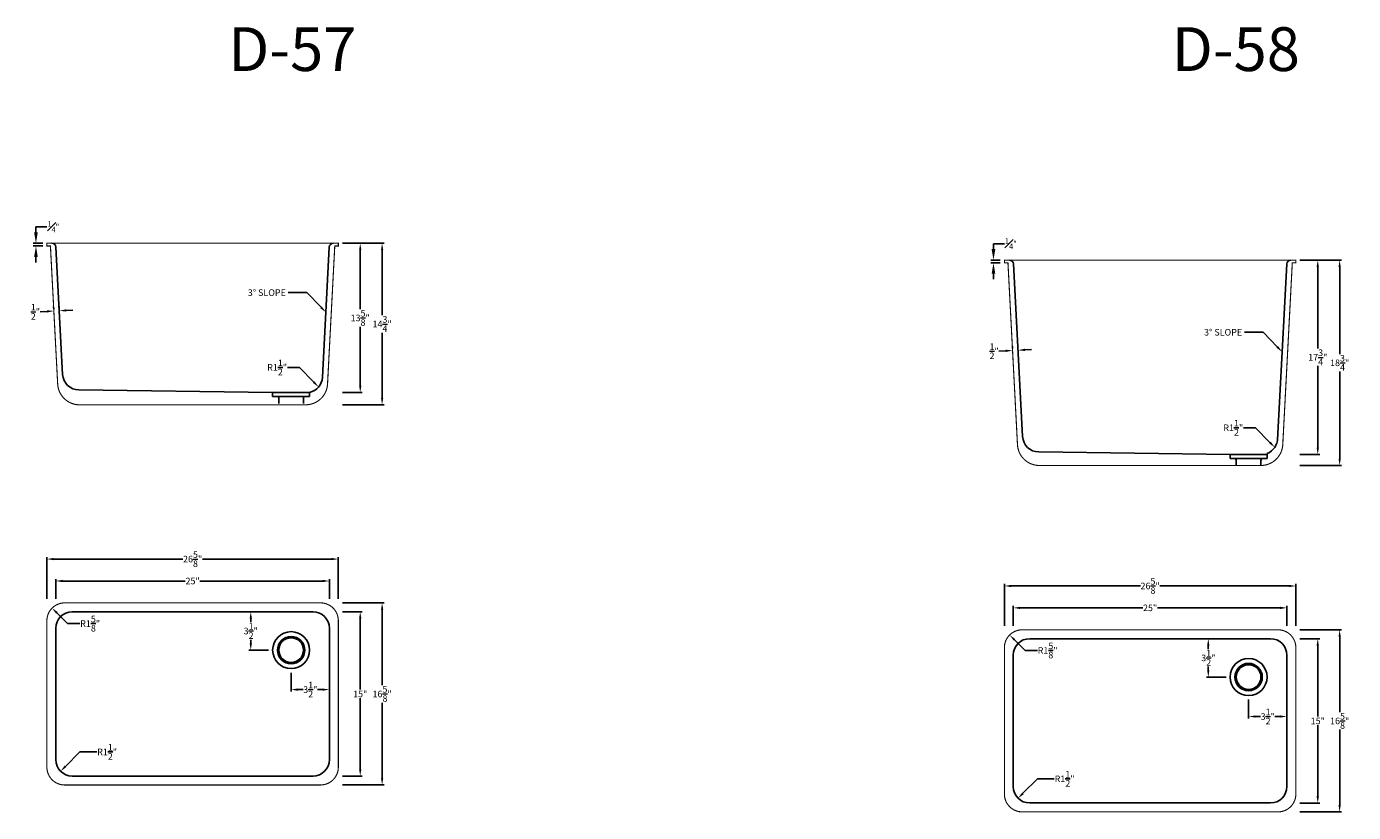
# Model space of a CAD drawing. Units: inches. Extents: x -600 to 1448, y -998 to -46.
# Drawn here: x -336 to -214, y -783 to -712 of the extents above; entities that cross this region are included whole.
import ezdxf

# ---------------------------------------------------------------- set-up
doc = ezdxf.new("R2010")
doc.units = ezdxf.units.IN
doc.header["$MEASUREMENT"] = 0
doc.layers.add('DIMS', color=30, linetype='Continuous', lineweight=9)
doc.styles.add('Arial', font='ARIALUNI.ttf')
doc.styles.get("Standard").update_dxf_attribs({"font": 'arial.ttf'})
doc.dimstyles.new('Copy of Standard', dxfattribs={"dimtxt": 0.6, "dimasz": 0.625, "dimexe": 0.18, "dimexo": 0.375, "dimgap": 0.09, "dimtad": 0, "dimtih": 1, "dimtoh": 1, "dimdec": 4, "dimzin": 1, "dimdsep": 46, "dimlunit": 5, "dimtxsty": 'Standard', "dimcen": 0.09, "dimadec": 0, "dimazin": 0, "dimtfac": 1, "dimtdec": 4, "dimtofl": 0, "dimtmove": 0, "dimatfit": 3, "dimfxl": 1, "dimtolj": 1, "dimtzin": 0, "dimarcsym": 0})

# ---------------------------------------------------------------- blocks, each defined once
blk = doc.blocks.new('*D368')
at = {"color": 0, "linetype": 'Continuous', "lineweight": -2, "transparency": 16777216}
for p, q in [((-330.79, -777.88), (-332.12, -779.21)), ((-329.25, -777.88), (-330.79, -777.88))]:
    blk.add_line(p, q, dxfattribs=at)
at = {"color": 0, "linetype": 'Continuous', "transparency": 16777216}
blk.add_solid([(-332.19, -779.13), (-332.05, -779.28), (-332.56, -779.65)], dxfattribs=at)
at = {"layer": 'Defpoints', "color": 0, "linetype": 'Continuous', "transparency": 16777216}
for p in [(-331.5, -778.59), (-332.56, -779.65)]:
    blk.add_point(p, dxfattribs=at)
at = {"color": 0, "linetype": 'Continuous', "transparency": 16777216, "insert": (-328.31, -777.88), "char_height": 0.6, "attachment_point": 5}
blk.add_mtext('\\A1;R1{\\H1x;\\S1/2;}"', dxfattribs=at)
blk = doc.blocks.new('*D369')
at = {"color": 0, "linetype": 'Continuous', "lineweight": -2, "transparency": 16777216}
for p, q in [((-331.92, -766.17), (-332.89, -765.19)), ((-330.81, -766.17), (-331.92, -766.17))]:
    blk.add_line(p, q, dxfattribs=at)
at = {"color": 0, "linetype": 'Continuous', "transparency": 16777216}
blk.add_solid([(-332.82, -765.12), (-332.97, -765.27), (-333.34, -764.75)], dxfattribs=at)
at = {"layer": 'Defpoints', "color": 0, "linetype": 'Continuous', "transparency": 16777216}
for p in [(-333.34, -764.75), (-332.19, -765.9)]:
    blk.add_point(p, dxfattribs=at)
at = {"color": 0, "linetype": 'Continuous', "transparency": 16777216, "insert": (-329.86, -766.17), "char_height": 0.6, "attachment_point": 5}
blk.add_mtext('\\A1;R1{\\H1x;\\S5/8;}"', dxfattribs=at)
blk = doc.blocks.new('*D370')
at = {"layer": 'Defpoints', "color": 0, "linetype": 'Continuous', "transparency": 16777216}
for p in [(-308, -762.28), (-333, -764.28), (-308, -764.28)]:
    blk.add_point(p, dxfattribs=at)
at = {"layer": 'DIMS', "color": 0, "linetype": 'Continuous', "lineweight": -2, "transparency": 16777216}
for p, q in [((-333, -763.9), (-333, -762.1)), ((-332.38, -762.28), (-321.17, -762.28)), ((-308.63, -762.28), (-319.83, -762.28)), ((-308, -763.9), (-308, -762.1))]:
    blk.add_line(p, q, dxfattribs=at)
at = {"layer": 'DIMS', "color": 0, "linetype": 'Continuous', "transparency": 16777216}
for points in [[(-332.38, -762.17), (-332.38, -762.38), (-333, -762.28)], [(-308.63, -762.17), (-308.63, -762.38), (-308, -762.28)]]:
    blk.add_solid(points, dxfattribs=at)
at = {"layer": 'DIMS', "color": 0, "linetype": 'Continuous', "transparency": 16777216, "insert": (-320.5, -762.28), "char_height": 0.6, "attachment_point": 5}
blk.add_mtext('\\A1;25"', dxfattribs=at)
blk = doc.blocks.new('*D371')
at = {"layer": 'Defpoints', "color": 0, "linetype": 'Continuous', "transparency": 16777216}
for p in [(-307.19, -760.28), (-333.81, -764.28), (-307.19, -764.28)]:
    blk.add_point(p, dxfattribs=at)
at = {"layer": 'DIMS', "color": 0, "linetype": 'Continuous', "lineweight": -2, "transparency": 16777216}
for p, q in [((-333.81, -763.9), (-333.81, -760.1)), ((-333.19, -760.28), (-321.39, -760.28)), ((-307.81, -760.28), (-319.61, -760.28)), ((-307.19, -763.9), (-307.19, -760.1))]:
    blk.add_line(p, q, dxfattribs=at)
at = {"layer": 'DIMS', "color": 0, "linetype": 'Continuous', "transparency": 16777216}
for points in [[(-333.19, -760.17), (-333.19, -760.38), (-333.81, -760.28)], [(-307.81, -760.17), (-307.81, -760.38), (-307.19, -760.28)]]:
    blk.add_solid(points, dxfattribs=at)
at = {"layer": 'DIMS', "color": 0, "linetype": 'Continuous', "transparency": 16777216, "insert": (-320.5, -760.28), "char_height": 0.6, "attachment_point": 5}
blk.add_mtext('\\A1;26{\\H1x;\\S5/8;}"', dxfattribs=at)
blk = doc.blocks.new('*D372')
at = {"layer": 'Defpoints', "color": 0, "linetype": 'Continuous', "transparency": 16777216}
for p in [(-307.19, -765.09), (-307.19, -780.09), (-305.19, -780.09)]:
    blk.add_point(p, dxfattribs=at)
at = {"layer": 'DIMS', "color": 0, "linetype": 'Continuous', "lineweight": -2, "transparency": 16777216}
for p, q in [((-306.81, -765.09), (-305.01, -765.09)), ((-305.19, -765.71), (-305.19, -772.19)), ((-305.19, -779.46), (-305.19, -772.98)), ((-306.81, -780.09), (-305.01, -780.09))]:
    blk.add_line(p, q, dxfattribs=at)
at = {"layer": 'DIMS', "color": 0, "linetype": 'Continuous', "transparency": 16777216}
for points in [[(-305.29, -765.71), (-305.08, -765.71), (-305.19, -765.09)], [(-305.29, -779.46), (-305.08, -779.46), (-305.19, -780.09)]]:
    blk.add_solid(points, dxfattribs=at)
at = {"layer": 'DIMS', "color": 0, "linetype": 'Continuous', "transparency": 16777216, "insert": (-305.19, -772.59), "char_height": 0.6, "attachment_point": 5}
blk.add_mtext('\\A1;15"', dxfattribs=at)
blk = doc.blocks.new('*D373')
at = {"layer": 'Defpoints', "color": 0, "linetype": 'Continuous', "transparency": 16777216}
for p in [(-307.19, -764.28), (-307.19, -780.9), (-303.19, -780.9)]:
    blk.add_point(p, dxfattribs=at)
at = {"layer": 'DIMS', "color": 0, "linetype": 'Continuous', "lineweight": -2, "transparency": 16777216}
for p, q in [((-306.81, -764.28), (-303.01, -764.28)), ((-303.19, -764.9), (-303.19, -771.79)), ((-303.19, -780.28), (-303.19, -773.39)), ((-306.81, -780.9), (-303.01, -780.9))]:
    blk.add_line(p, q, dxfattribs=at)
at = {"layer": 'DIMS', "color": 0, "linetype": 'Continuous', "transparency": 16777216}
for points in [[(-303.29, -764.9), (-303.08, -764.9), (-303.19, -764.28)], [(-303.29, -780.28), (-303.08, -780.28), (-303.19, -780.9)]]:
    blk.add_solid(points, dxfattribs=at)
at = {"layer": 'DIMS', "color": 0, "linetype": 'Continuous', "transparency": 16777216, "insert": (-303.19, -772.59), "char_height": 0.6, "attachment_point": 5}
blk.add_mtext('\\A1;16{\\H1x;\\S5/8;}"', dxfattribs=at)
blk = doc.blocks.new('*D374')
at = {"layer": 'Defpoints', "color": 0, "linetype": 'Continuous', "transparency": 16777216}
for p in [(-307.19, -731.44), (-307.19, -745.07), (-305.19, -745.07)]:
    blk.add_point(p, dxfattribs=at)
at = {"layer": 'DIMS', "color": 0, "linetype": 'Continuous', "lineweight": -2, "transparency": 16777216}
for p, q in [((-306.81, -731.44), (-305.01, -731.44)), ((-305.19, -732.07), (-305.19, -737.45)), ((-305.19, -744.44), (-305.19, -739.06)), ((-306.81, -745.07), (-305.01, -745.07))]:
    blk.add_line(p, q, dxfattribs=at)
at = {"layer": 'DIMS', "color": 0, "linetype": 'Continuous', "transparency": 16777216}
for points in [[(-305.29, -732.07), (-305.08, -732.07), (-305.19, -731.44)], [(-305.29, -744.44), (-305.08, -744.44), (-305.19, -745.07)]]:
    blk.add_solid(points, dxfattribs=at)
at = {"layer": 'DIMS', "color": 0, "linetype": 'Continuous', "transparency": 16777216, "insert": (-305.19, -738.26), "char_height": 0.6, "attachment_point": 5}
blk.add_mtext('\\A1;13{\\H1x;\\S5/8;}"', dxfattribs=at)
blk = doc.blocks.new('*D375')
at = {"layer": 'Defpoints', "color": 0, "linetype": 'Continuous', "transparency": 16777216}
for p in [(-307.19, -731.44), (-307.19, -746.19), (-303.19, -746.19)]:
    blk.add_point(p, dxfattribs=at)
at = {"layer": 'DIMS', "color": 0, "linetype": 'Continuous', "lineweight": -2, "transparency": 16777216}
for p, q in [((-306.81, -731.44), (-303.01, -731.44)), ((-303.19, -732.07), (-303.19, -738.02)), ((-303.19, -745.57), (-303.19, -739.61)), ((-306.81, -746.19), (-303.01, -746.19))]:
    blk.add_line(p, q, dxfattribs=at)
at = {"layer": 'DIMS', "color": 0, "linetype": 'Continuous', "transparency": 16777216}
for points in [[(-303.29, -732.07), (-303.08, -732.07), (-303.19, -731.44)], [(-303.29, -745.57), (-303.08, -745.57), (-303.19, -746.19)]]:
    blk.add_solid(points, dxfattribs=at)
at = {"layer": 'DIMS', "color": 0, "linetype": 'Continuous', "transparency": 16777216, "insert": (-303.19, -738.82), "char_height": 0.6, "attachment_point": 5}
blk.add_mtext('\\A1;14{\\H1x;\\S3/4;}"', dxfattribs=at)
blk = doc.blocks.new('*D376')
at = {"color": 0, "linetype": 'Continuous', "lineweight": -2, "transparency": 16777216}
for p, q in [((-311.76, -735.95), (-310.08, -735.95)), ((-310.08, -735.95), (-308.77, -737.29))]:
    blk.add_line(p, q, dxfattribs=at)
at = {"color": 0, "linetype": 'Continuous', "transparency": 16777216}
blk.add_solid([(-308.69, -737.22), (-308.84, -737.37), (-308.33, -737.74)], dxfattribs=at)
at = {"layer": 'Defpoints', "color": 0, "linetype": 'Continuous', "transparency": 16777216}
for p in [(-309.38, -736.67), (-308.33, -737.74)]:
    blk.add_point(p, dxfattribs=at)
at = {"color": 0, "linetype": 'Continuous', "transparency": 16777216, "insert": (-313.72, -735.95), "char_height": 0.6, "attachment_point": 5}
blk.add_mtext('\\A1;3° SLOPE', dxfattribs=at)
blk = doc.blocks.new('*D377')
at = {"layer": 'Defpoints', "color": 0, "linetype": 'Continuous', "transparency": 16777216}
for p in [(-333.18, -737.63), (-333.18, -737.63), (-332.68, -737.61)]:
    blk.add_point(p, dxfattribs=at)
at = {"layer": 'DIMS', "color": 0, "linetype": 'Continuous', "lineweight": -2, "transparency": 16777216}
for p, q in [((-333.8, -737.67), (-334.42, -737.7)), ((-333.2, -737.26), (-333.19, -737.45)), ((-332.7, -737.23), (-332.69, -737.43)), ((-332.05, -737.57), (-331.43, -737.54))]:
    blk.add_line(p, q, dxfattribs=at)
at = {"layer": 'DIMS', "color": 0, "linetype": 'Continuous', "transparency": 16777216}
for points in [[(-333.81, -737.56), (-333.8, -737.77), (-333.18, -737.63)], [(-332.06, -737.47), (-332.05, -737.68), (-332.68, -737.61)]]:
    blk.add_solid(points, dxfattribs=at)
at = {"layer": 'DIMS', "color": 0, "linetype": 'Continuous', "transparency": 16777216, "insert": (-334.86, -737.7), "char_height": 0.6, "attachment_point": 5}
blk.add_mtext('\\A1;{\\H1x;\\S1/2;}"', dxfattribs=at)
blk = doc.blocks.new('*D378')
at = {"color": 0, "linetype": 'Continuous', "lineweight": -2, "transparency": 16777216}
for p, q in [((-311.84, -742.78), (-310.74, -742.78)), ((-310.74, -742.78), (-309.43, -744.12))]:
    blk.add_line(p, q, dxfattribs=at)
at = {"color": 0, "linetype": 'Continuous', "transparency": 16777216}
blk.add_solid([(-309.36, -744.05), (-309.5, -744.2), (-308.99, -744.57)], dxfattribs=at)
at = {"layer": 'Defpoints', "color": 0, "linetype": 'Continuous', "transparency": 16777216}
for p in [(-310.04, -743.5), (-308.99, -744.57)]:
    blk.add_point(p, dxfattribs=at)
at = {"color": 0, "linetype": 'Continuous', "transparency": 16777216, "insert": (-312.78, -742.78), "char_height": 0.6, "attachment_point": 5}
blk.add_mtext('\\A1;R1{\\H1x;\\S1/2;}"', dxfattribs=at)
blk = doc.blocks.new('*D379')
at = {"layer": 'Defpoints', "color": 0, "linetype": 'Continuous', "transparency": 16777216}
for p in [(-311.5, -770.28), (-308, -772.19), (-308, -772.63)]:
    blk.add_point(p, dxfattribs=at)
at = {"layer": 'DIMS', "color": 0, "linetype": 'Continuous', "lineweight": -2, "transparency": 16777216}
for p, q in [((-311.5, -770.65), (-311.5, -772.37)), ((-308, -772.26), (-308, -772.01)), ((-310.88, -772.19), (-310.4, -772.19)), ((-308.63, -772.19), (-309.1, -772.19))]:
    blk.add_line(p, q, dxfattribs=at)
at = {"layer": 'DIMS', "color": 0, "linetype": 'Continuous', "transparency": 16777216}
for points in [[(-310.88, -772.09), (-310.88, -772.3), (-311.5, -772.19)], [(-308.63, -772.09), (-308.63, -772.3), (-308, -772.19)]]:
    blk.add_solid(points, dxfattribs=at)
at = {"layer": 'DIMS', "color": 0, "linetype": 'Continuous', "transparency": 16777216, "insert": (-309.75, -772.19), "char_height": 0.6, "attachment_point": 5}
blk.add_mtext('\\A1;3{\\H1x;\\S1/2;}"', dxfattribs=at)
blk = doc.blocks.new('*D380')
at = {"layer": 'Defpoints', "color": 0, "linetype": 'Continuous', "transparency": 16777216}
for p in [(-315.55, -765.09), (-315.19, -768.59), (-313.19, -768.59)]:
    blk.add_point(p, dxfattribs=at)
at = {"layer": 'DIMS', "color": 0, "linetype": 'Continuous', "lineweight": -2, "transparency": 16777216}
for p, q in [((-315.19, -765.71), (-315.19, -766.04)), ((-315.17, -765.09), (-315.01, -765.09)), ((-315.19, -767.96), (-315.19, -767.64)), ((-313.56, -768.59), (-315.37, -768.59))]:
    blk.add_line(p, q, dxfattribs=at)
at = {"layer": 'DIMS', "color": 0, "linetype": 'Continuous', "transparency": 16777216}
for points in [[(-315.29, -765.71), (-315.08, -765.71), (-315.19, -765.09)], [(-315.29, -767.96), (-315.08, -767.96), (-315.19, -768.59)]]:
    blk.add_solid(points, dxfattribs=at)
at = {"layer": 'DIMS', "color": 0, "linetype": 'Continuous', "transparency": 16777216, "insert": (-315.19, -766.84), "char_height": 0.6, "attachment_point": 5}
blk.add_mtext('\\A1;3{\\H1x;\\S1/2;}"', dxfattribs=at)
blk = doc.blocks.new('*D381')
at = {"color": 0, "linetype": 'Continuous', "lineweight": -2, "transparency": 16777216}
for p, q in [((-243.32, -780.34), (-244.64, -781.66)), ((-241.78, -780.34), (-243.32, -780.34))]:
    blk.add_line(p, q, dxfattribs=at)
at = {"color": 0, "linetype": 'Continuous', "transparency": 16777216}
blk.add_solid([(-244.72, -781.59), (-244.57, -781.74), (-245.09, -782.11)], dxfattribs=at)
at = {"layer": 'Defpoints', "color": 0, "linetype": 'Continuous', "transparency": 16777216}
for p in [(-244.03, -781.05), (-245.09, -782.11)]:
    blk.add_point(p, dxfattribs=at)
at = {"color": 0, "linetype": 'Continuous', "transparency": 16777216, "insert": (-240.84, -780.34), "char_height": 0.6, "attachment_point": 5}
blk.add_mtext('\\A1;R1{\\H1x;\\S1/2;}"', dxfattribs=at)
blk = doc.blocks.new('*D382')
at = {"color": 0, "linetype": 'Continuous', "lineweight": -2, "transparency": 16777216}
for p, q in [((-244.45, -768.62), (-245.42, -767.65)), ((-243.33, -768.62), (-244.45, -768.62))]:
    blk.add_line(p, q, dxfattribs=at)
at = {"color": 0, "linetype": 'Continuous', "transparency": 16777216}
blk.add_solid([(-245.35, -767.58), (-245.49, -767.72), (-245.86, -767.21)], dxfattribs=at)
at = {"layer": 'Defpoints', "color": 0, "linetype": 'Continuous', "transparency": 16777216}
for p in [(-245.86, -767.21), (-244.71, -768.36)]:
    blk.add_point(p, dxfattribs=at)
at = {"color": 0, "linetype": 'Continuous', "transparency": 16777216, "insert": (-242.39, -768.62), "char_height": 0.6, "attachment_point": 5}
blk.add_mtext('\\A1;R1{\\H1x;\\S5/8;}"', dxfattribs=at)
blk = doc.blocks.new('*D383')
at = {"layer": 'Defpoints', "color": 0, "linetype": 'Continuous', "transparency": 16777216}
for p in [(-220.53, -764.73), (-245.53, -766.73), (-220.53, -766.73)]:
    blk.add_point(p, dxfattribs=at)
at = {"layer": 'DIMS', "color": 0, "linetype": 'Continuous', "lineweight": -2, "transparency": 16777216}
for p, q in [((-245.53, -766.36), (-245.53, -764.55)), ((-244.9, -764.73), (-233.7, -764.73)), ((-221.15, -764.73), (-232.35, -764.73)), ((-220.53, -766.36), (-220.53, -764.55))]:
    blk.add_line(p, q, dxfattribs=at)
at = {"layer": 'DIMS', "color": 0, "linetype": 'Continuous', "transparency": 16777216}
for points in [[(-244.9, -764.63), (-244.9, -764.84), (-245.53, -764.73)], [(-221.15, -764.63), (-221.15, -764.84), (-220.53, -764.73)]]:
    blk.add_solid(points, dxfattribs=at)
at = {"layer": 'DIMS', "color": 0, "linetype": 'Continuous', "transparency": 16777216, "insert": (-233.03, -764.73), "char_height": 0.6, "attachment_point": 5}
blk.add_mtext('\\A1;25"', dxfattribs=at)
blk = doc.blocks.new('*D384')
at = {"layer": 'Defpoints', "color": 0, "linetype": 'Continuous', "transparency": 16777216}
for p in [(-219.71, -762.73), (-246.34, -766.73), (-219.71, -766.73)]:
    blk.add_point(p, dxfattribs=at)
at = {"layer": 'DIMS', "color": 0, "linetype": 'Continuous', "lineweight": -2, "transparency": 16777216}
for p, q in [((-246.34, -766.36), (-246.34, -762.55)), ((-245.71, -762.73), (-233.92, -762.73)), ((-220.34, -762.73), (-232.13, -762.73)), ((-219.71, -766.36), (-219.71, -762.55))]:
    blk.add_line(p, q, dxfattribs=at)
at = {"layer": 'DIMS', "color": 0, "linetype": 'Continuous', "transparency": 16777216}
for points in [[(-245.71, -762.63), (-245.71, -762.84), (-246.34, -762.73)], [(-220.34, -762.63), (-220.34, -762.84), (-219.71, -762.73)]]:
    blk.add_solid(points, dxfattribs=at)
at = {"layer": 'DIMS', "color": 0, "linetype": 'Continuous', "transparency": 16777216, "insert": (-233.03, -762.73), "char_height": 0.6, "attachment_point": 5}
blk.add_mtext('\\A1;26{\\H1x;\\S5/8;}"', dxfattribs=at)
blk = doc.blocks.new('*D385')
at = {"layer": 'Defpoints', "color": 0, "linetype": 'Continuous', "transparency": 16777216}
for p in [(-219.71, -767.55), (-219.71, -782.55), (-217.71, -782.55)]:
    blk.add_point(p, dxfattribs=at)
at = {"layer": 'DIMS', "color": 0, "linetype": 'Continuous', "lineweight": -2, "transparency": 16777216}
for p, q in [((-219.34, -767.55), (-217.53, -767.55)), ((-217.71, -768.17), (-217.71, -774.65)), ((-217.71, -781.92), (-217.71, -775.44)), ((-219.34, -782.55), (-217.53, -782.55))]:
    blk.add_line(p, q, dxfattribs=at)
at = {"layer": 'DIMS', "color": 0, "linetype": 'Continuous', "transparency": 16777216}
for points in [[(-217.82, -768.17), (-217.61, -768.17), (-217.71, -767.55)], [(-217.82, -781.92), (-217.61, -781.92), (-217.71, -782.55)]]:
    blk.add_solid(points, dxfattribs=at)
at = {"layer": 'DIMS', "color": 0, "linetype": 'Continuous', "transparency": 16777216, "insert": (-217.71, -775.05), "char_height": 0.6, "attachment_point": 5}
blk.add_mtext('\\A1;15"', dxfattribs=at)
blk = doc.blocks.new('*D386')
at = {"layer": 'Defpoints', "color": 0, "linetype": 'Continuous', "transparency": 16777216}
for p in [(-219.71, -766.73), (-219.71, -783.36), (-215.71, -783.36)]:
    blk.add_point(p, dxfattribs=at)
at = {"layer": 'DIMS', "color": 0, "linetype": 'Continuous', "lineweight": -2, "transparency": 16777216}
for p, q in [((-219.34, -766.73), (-215.53, -766.73)), ((-215.71, -767.36), (-215.71, -774.24)), ((-215.71, -782.73), (-215.71, -775.85)), ((-219.34, -783.36), (-215.53, -783.36))]:
    blk.add_line(p, q, dxfattribs=at)
at = {"layer": 'DIMS', "color": 0, "linetype": 'Continuous', "transparency": 16777216}
for points in [[(-215.82, -767.36), (-215.61, -767.36), (-215.71, -766.73)], [(-215.82, -782.73), (-215.61, -782.73), (-215.71, -783.36)]]:
    blk.add_solid(points, dxfattribs=at)
at = {"layer": 'DIMS', "color": 0, "linetype": 'Continuous', "transparency": 16777216, "insert": (-215.71, -775.05), "char_height": 0.6, "attachment_point": 5}
blk.add_mtext('\\A1;16{\\H1x;\\S5/8;}"', dxfattribs=at)
blk = doc.blocks.new('*D387')
at = {"layer": 'Defpoints', "color": 0, "linetype": 'Continuous', "transparency": 16777216}
for p in [(-219.71, -732.98), (-219.71, -750.73), (-217.71, -750.73)]:
    blk.add_point(p, dxfattribs=at)
at = {"layer": 'DIMS', "color": 0, "linetype": 'Continuous', "lineweight": -2, "transparency": 16777216}
for p, q in [((-219.34, -732.98), (-217.53, -732.98)), ((-217.71, -733.61), (-217.71, -741.06)), ((-217.71, -750.11), (-217.71, -742.65)), ((-219.34, -750.73), (-217.53, -750.73))]:
    blk.add_line(p, q, dxfattribs=at)
at = {"layer": 'DIMS', "color": 0, "linetype": 'Continuous', "transparency": 16777216}
for points in [[(-217.82, -733.61), (-217.61, -733.61), (-217.71, -732.98)], [(-217.82, -750.11), (-217.61, -750.11), (-217.71, -750.73)]]:
    blk.add_solid(points, dxfattribs=at)
at = {"layer": 'DIMS', "color": 0, "linetype": 'Continuous', "transparency": 16777216, "insert": (-217.71, -741.86), "char_height": 0.6, "attachment_point": 5}
blk.add_mtext('\\A1;17{\\H1x;\\S3/4;}"', dxfattribs=at)
blk = doc.blocks.new('*D388')
at = {"layer": 'Defpoints', "color": 0, "linetype": 'Continuous', "transparency": 16777216}
for p in [(-219.71, -732.98), (-219.71, -751.73), (-215.71, -751.73)]:
    blk.add_point(p, dxfattribs=at)
at = {"layer": 'DIMS', "color": 0, "linetype": 'Continuous', "lineweight": -2, "transparency": 16777216}
for p, q in [((-219.34, -732.98), (-215.53, -732.98)), ((-215.71, -733.61), (-215.71, -741.56)), ((-215.71, -751.11), (-215.71, -743.16)), ((-219.34, -751.73), (-215.53, -751.73))]:
    blk.add_line(p, q, dxfattribs=at)
at = {"layer": 'DIMS', "color": 0, "linetype": 'Continuous', "transparency": 16777216}
for points in [[(-215.82, -733.61), (-215.61, -733.61), (-215.71, -732.98)], [(-215.82, -751.11), (-215.61, -751.11), (-215.71, -751.73)]]:
    blk.add_solid(points, dxfattribs=at)
at = {"layer": 'DIMS', "color": 0, "linetype": 'Continuous', "transparency": 16777216, "insert": (-215.71, -742.36), "char_height": 0.6, "attachment_point": 5}
blk.add_mtext('\\A1;18{\\H1x;\\S3/4;}"', dxfattribs=at)
blk = doc.blocks.new('*D389')
at = {"color": 0, "linetype": 'Continuous', "lineweight": -2, "transparency": 16777216}
for p, q in [((-224.39, -739.57), (-222.71, -739.57)), ((-222.71, -739.57), (-221.4, -740.92))]:
    blk.add_line(p, q, dxfattribs=at)
at = {"color": 0, "linetype": 'Continuous', "transparency": 16777216}
blk.add_solid([(-221.33, -740.84), (-221.48, -740.99), (-220.97, -741.36)], dxfattribs=at)
at = {"layer": 'Defpoints', "color": 0, "linetype": 'Continuous', "transparency": 16777216}
for p in [(-222.01, -740.29), (-220.97, -741.36)]:
    blk.add_point(p, dxfattribs=at)
at = {"color": 0, "linetype": 'Continuous', "transparency": 16777216, "insert": (-226.36, -739.57), "char_height": 0.6, "attachment_point": 5}
blk.add_mtext('\\A1;3° SLOPE', dxfattribs=at)
blk = doc.blocks.new('*D390')
at = {"layer": 'Defpoints', "color": 0, "linetype": 'Continuous', "transparency": 16777216}
for p in [(-245.59, -741.24), (-245.59, -741.24), (-245.1, -741.21)]:
    blk.add_point(p, dxfattribs=at)
at = {"layer": 'DIMS', "color": 0, "linetype": 'Continuous', "lineweight": -2, "transparency": 16777216}
for p, q in [((-246.22, -741.27), (-246.84, -741.3)), ((-245.61, -740.86), (-245.6, -741.06)), ((-245.11, -740.83), (-245.1, -741.03)), ((-244.47, -741.18), (-243.85, -741.14))]:
    blk.add_line(p, q, dxfattribs=at)
at = {"layer": 'DIMS', "color": 0, "linetype": 'Continuous', "transparency": 16777216}
for points in [[(-246.22, -741.16), (-246.21, -741.37), (-245.59, -741.24)], [(-244.48, -741.07), (-244.47, -741.28), (-245.1, -741.21)]]:
    blk.add_solid(points, dxfattribs=at)
at = {"layer": 'DIMS', "color": 0, "linetype": 'Continuous', "transparency": 16777216, "insert": (-247.28, -741.3), "char_height": 0.6, "attachment_point": 5}
blk.add_mtext('\\A1;{\\H1x;\\S1/2;}"', dxfattribs=at)
blk = doc.blocks.new('*D391')
at = {"color": 0, "linetype": 'Continuous', "lineweight": -2, "transparency": 16777216}
for p, q in [((-224.49, -748.29), (-223.39, -748.29)), ((-223.39, -748.29), (-222.08, -749.63))]:
    blk.add_line(p, q, dxfattribs=at)
at = {"color": 0, "linetype": 'Continuous', "transparency": 16777216}
blk.add_solid([(-222, -749.56), (-222.15, -749.71), (-221.64, -750.08)], dxfattribs=at)
at = {"layer": 'Defpoints', "color": 0, "linetype": 'Continuous', "transparency": 16777216}
for p in [(-222.69, -749.01), (-221.64, -750.08)]:
    blk.add_point(p, dxfattribs=at)
at = {"color": 0, "linetype": 'Continuous', "transparency": 16777216, "insert": (-225.43, -748.29), "char_height": 0.6, "attachment_point": 5}
blk.add_mtext('\\A1;R1{\\H1x;\\S1/2;}"', dxfattribs=at)
blk = doc.blocks.new('*D392')
at = {"layer": 'Defpoints', "color": 0, "linetype": 'Continuous', "transparency": 16777216}
for p in [(-224.03, -772.73), (-220.53, -774.65), (-220.53, -775.09)]:
    blk.add_point(p, dxfattribs=at)
at = {"layer": 'DIMS', "color": 0, "linetype": 'Continuous', "lineweight": -2, "transparency": 16777216}
for p, q in [((-224.03, -773.11), (-224.03, -774.83)), ((-220.53, -774.72), (-220.53, -774.47)), ((-223.4, -774.65), (-222.93, -774.65)), ((-221.15, -774.65), (-221.62, -774.65))]:
    blk.add_line(p, q, dxfattribs=at)
at = {"layer": 'DIMS', "color": 0, "linetype": 'Continuous', "transparency": 16777216}
for points in [[(-223.4, -774.55), (-223.4, -774.75), (-224.03, -774.65)], [(-221.15, -774.55), (-221.15, -774.75), (-220.53, -774.65)]]:
    blk.add_solid(points, dxfattribs=at)
at = {"layer": 'DIMS', "color": 0, "linetype": 'Continuous', "transparency": 16777216, "insert": (-222.28, -774.65), "char_height": 0.6, "attachment_point": 5}
blk.add_mtext('\\A1;3{\\H1x;\\S1/2;}"', dxfattribs=at)
blk = doc.blocks.new('*D393')
at = {"layer": 'Defpoints', "color": 0, "linetype": 'Continuous', "transparency": 16777216}
for p in [(-228.07, -767.55), (-227.71, -771.05), (-225.71, -771.05)]:
    blk.add_point(p, dxfattribs=at)
at = {"layer": 'DIMS', "color": 0, "linetype": 'Continuous', "lineweight": -2, "transparency": 16777216}
for p, q in [((-227.71, -768.17), (-227.71, -768.5)), ((-227.7, -767.55), (-227.53, -767.55)), ((-227.71, -770.42), (-227.71, -770.09)), ((-226.09, -771.05), (-227.89, -771.05))]:
    blk.add_line(p, q, dxfattribs=at)
at = {"layer": 'DIMS', "color": 0, "linetype": 'Continuous', "transparency": 16777216}
for points in [[(-227.82, -768.17), (-227.61, -768.17), (-227.71, -767.55)], [(-227.82, -770.42), (-227.61, -770.42), (-227.71, -771.05)]]:
    blk.add_solid(points, dxfattribs=at)
at = {"layer": 'DIMS', "color": 0, "linetype": 'Continuous', "transparency": 16777216, "insert": (-227.71, -769.3), "char_height": 0.6, "attachment_point": 5}
blk.add_mtext('\\A1;3{\\H1x;\\S1/2;}"', dxfattribs=at)

msp = doc.modelspace()

# ---------------------------------------------------------------- linework, layer by layer
at = {"linetype": 'Continuous'}
for p, q in [((-334.81262, -730.44308), (-334.81262, -729.94308)), ((-333.81262, -729.94308), (-334.81262, -729.94308)), ((-334.18762, -731.44308), (-335.06262, -731.44308)), ((-334.18762, -731.69308), (-335.06262, -731.69308)), ((-332.3727, -743.41509), (-332.9815, -731.79845)), ((-308.01875, -731.79845), (-308.64157, -743.68264)), ((-247.33866, -731.98266), (-247.33866, -731.48266)), ((-246.33866, -731.48266), (-247.33866, -731.48266)), ((-334.81262, -732.69308), (-334.81262, -733.19308)), ((-246.71366, -732.98266), (-247.58866, -732.98266)), ((-246.71366, -733.23266), (-247.58866, -733.23266)), ((-244.68254, -749.07988), (-245.50753, -733.33804)), ((-220.54478, -733.33804), (-221.386, -749.38946)), ((-247.33866, -734.23266), (-247.33866, -734.73266)), ((-313.18762, -745.06808), (-330.89437, -744.83646)), ((-313.18762, -745.44308), (-313.18762, -745.06808)), ((-313.18762, -745.06808), (-309.81262, -745.06808)), ((-312.75012, -745.44308), (-313.18762, -745.44308)), ((-312.75012, -745.44308), (-310.25012, -745.44308)), ((-309.81262, -745.44308), (-310.25012, -745.44308)), ((-309.81262, -745.06808), (-309.81037, -745.06757)), ((-309.81262, -745.06808), (-309.81262, -745.44308)), ((-312.62512, -745.56808), (-312.62512, -746.06808)), ((-310.37512, -745.56808), (-310.37512, -746.06808)), ((-225.71366, -750.73266), (-243.20444, -750.50125)), ((-225.71366, -751.10766), (-225.71366, -750.73266)), ((-225.71366, -750.73266), (-222.33866, -750.73266)), ((-225.27616, -751.10766), (-225.71366, -751.10766)), ((-225.27616, -751.10766), (-222.77616, -751.10766)), ((-225.15116, -751.23266), (-225.15116, -751.73266)), ((-222.90116, -751.23266), (-222.90116, -751.73266)), ((-222.33866, -751.10766), (-222.77616, -751.10766)), ((-222.33866, -750.73266), (-222.3364, -750.73216)), ((-222.33866, -750.73266), (-222.33866, -751.10766)), ((-222.3364, -750.73216), (-222.3364, -750.63156)), ((-331.50012, -765.08796), (-309.50012, -765.08796)), ((-333.00012, -778.58796), (-333.00012, -766.58796)), ((-308.00012, -766.58796), (-308.00012, -778.58796)), ((-244.02616, -767.54516), (-222.02616, -767.54516)), ((-245.52616, -781.04516), (-245.52616, -769.04516)), ((-220.52616, -769.04516), (-220.52616, -781.04516)), ((-309.50012, -780.08796), (-331.50012, -780.08796)), ((-222.02616, -782.54516), (-244.02616, -782.54516))]:
    msp.add_line(p, q, dxfattribs=at)
at = {"linetype": 'Continuous', "const_width": 0.1}
for points in [[(-308.17312, -744.29775), (-307.51254, -731.69308), (-307.18762, -731.69308), (-307.18762, -731.44308), (-333.81262, -731.44308), (-333.81262, -731.69308), (-333.48771, -731.69308), (-332.82712, -744.29775, 0.398959546), (-330.82987, -746.19308), (-310.17038, -746.19308, 0.398959546)], [(-220.90879, -749.83734), (-220.03857, -733.23266), (-219.71366, -733.23266), (-219.71366, -732.98266), (-246.33866, -732.98266), (-246.33866, -733.23266), (-246.01374, -733.23266), (-245.14353, -749.83734, 0.398959546), (-243.14627, -751.73266), (-222.90605, -751.73266, 0.398959546)], [(-307.18762, -779.27506, -0.414213562), (-308.81302, -780.90046), (-332.18722, -780.90046, -0.414213562), (-333.81262, -779.27506), (-333.81262, -765.90086, -0.414213562), (-332.18722, -764.27546), (-308.81302, -764.27546, -0.414213562), (-307.18762, -765.90086)], [(-219.71366, -781.73226, -0.414213562), (-221.33906, -783.35766), (-244.71326, -783.35766, -0.414213562), (-246.33866, -781.73226), (-246.33866, -768.35806, -0.414213562), (-244.71326, -766.73266), (-221.33906, -766.73266, -0.414213562), (-219.71366, -768.35806)]]:
    msp.add_lwpolyline(points, format="xyb", close=True, dxfattribs=at)
at = {"linetype": 'Continuous'}
for centre, radius in [((-311.50012, -768.58796), 1.6875), ((-311.50012, -768.58796), 1.25), ((-311.50012, -768.58796), 1.125), ((-224.02616, -771.04516), 1.6875), ((-224.02616, -771.04516), 1.25), ((-224.02616, -771.04516), 1.125)]:
    msp.add_circle(centre, radius, dxfattribs=at)
for centre, radius, start, end in [((-333.35599, -731.81808), 0.375, 3, 90), ((-307.64426, -731.81808), 0.375, 90, 177), ((-245.88202, -733.35766), 0.375, 3, 90), ((-220.1703, -733.35766), 0.375, 90, 177), ((-330.87475, -743.33659), 1.5, 183, 269.2505511), ((-310.13952, -743.60413), 1.5, 282.6755832, 357), ((-312.75012, -745.56808), 0.125, 0, 90), ((-310.25012, -745.56808), 0.125, 90, 180), ((-243.18459, -749.00138), 1.5, 183, 269.2419776), ((-222.87778, -749.23266), 1.5, 291.1567033, 0), ((-225.27616, -751.23266), 0.125, 0, 90), ((-222.77616, -751.23266), 0.125, 90, 180), ((-331.50012, -766.58796), 1.5, 90, 180), ((-309.50012, -766.58796), 1.5, 0, 90), ((-244.02616, -769.04516), 1.5, 90, 180), ((-222.02616, -769.04516), 1.5, 0, 90), ((-331.50012, -778.58796), 1.5, 180, 270), ((-309.50012, -778.58796), 1.5, 270, 0), ((-244.02616, -781.04516), 1.5, 180, 270), ((-222.02616, -781.04516), 1.5, 270, 0)]:
    msp.add_arc(centre, radius, start, end, dxfattribs=at)
for points in [[(-334.97929, -730.44308), (-334.64596, -730.44308), (-334.81262, -731.44308)], [(-334.97929, -732.69308), (-334.64596, -732.69308), (-334.81262, -731.69308)], [(-247.50532, -731.98266), (-247.17199, -731.98266), (-247.33866, -732.98266)], [(-247.50532, -734.23266), (-247.17199, -734.23266), (-247.33866, -733.23266)]]:
    msp.add_solid(points, dxfattribs=at)

# ---------------------------------------------------------------- texts
at = {"linetype": 'Continuous', "char_height": 0.5, "attachment_point": 5, "style": 'Arial'}
for insert in [(-333.22638, -729.94308), (-245.75241, -731.48266)]:
    msp.add_mtext('\\A1;\\S1#4;"', dxfattribs=dict(at, insert=insert))
at = {"layer": 'Defpoints', "color": 3}
for s, p in [('D-57', (-317.24561, -715.72112)), ('D-58', (-231.04717, -715.72112))]:
    msp.add_text(s, height=4, dxfattribs=at).set_placement(p)

# ---------------------------------------------------------------- dimensions: what is measured, and where the dimension line sits
at = {"linetype": 'Continuous'}
for center, mpoint, picture, middle in [((-309.37788, -736.6671), (-308.33016, -737.74055), '*D376', (-313.72057, -735.95147)), ((-222.01311, -740.2903), (-220.96539, -741.36375), '*D389', (-226.3558, -739.57467))]:
    dim = msp.add_radius_dim(center=center, mpoint=mpoint, text='3° SLOPE', dimstyle='Copy of Standard', override={"dimpost": '"'}, dxfattribs=at)
    dim.commit()
    dim.dimension.update_dxf_attribs({"geometry": picture, "text_midpoint": middle, "dimtype": 164})
for center, mpoint, picture, middle in [((-310.0409, -743.49812), (-308.99318, -744.57156), '*D378', (-312.78357, -742.78249)), ((-222.68815, -749.00714), (-221.64043, -750.08058), '*D391', (-225.43082, -748.29151)), ((-332.18751, -765.90058), (-333.33655, -764.75153), '*D369', (-329.8644, -766.16575)), ((-244.71354, -768.35778), (-245.86259, -767.20873), '*D382', (-242.39044, -768.62295)), ((-331.50012, -778.58796), (-332.56078, -779.64862), '*D368', (-328.31352, -777.88086)), ((-244.02616, -781.04516), (-245.08682, -782.10582), '*D381', (-240.83956, -780.33806))]:
    dim = msp.add_radius_dim(center=center, mpoint=mpoint, dimstyle='Copy of Standard', override={"dimpost": '"'}, dxfattribs=at)
    dim.commit()
    dim.dimension.update_dxf_attribs({"geometry": picture, "text_midpoint": middle, "dimtype": 164})
at = {"layer": 'DIMS', "linetype": 'Continuous'}
for base, p1, p2, picture, middle in [((-305.18762, -745.06808), (-307.18762, -731.44308), (-307.18762, -745.06808), '*D374', (-305.18762, -738.25558)), ((-303.18762, -746.19308), (-307.18762, -731.44308), (-307.18762, -746.19308), '*D375', (-303.18762, -738.81808)), ((-217.71366, -750.73266), (-219.71366, -732.98266), (-219.71366, -750.73266), '*D387', (-217.71366, -741.85766)), ((-215.71366, -751.73266), (-219.71366, -732.98266), (-219.71366, -751.73266), '*D388', (-215.71366, -742.35766)), ((-303.18762, -780.90046), (-307.18762, -764.27546), (-307.18762, -780.90046), '*D373', (-303.18762, -772.58796)), ((-305.18762, -780.08796), (-307.18762, -765.08796), (-307.18762, -780.08796), '*D372', (-305.18762, -772.58796)), ((-215.71366, -783.35766), (-219.71366, -766.73266), (-219.71366, -783.35766), '*D386', (-215.71366, -775.04516)), ((-217.71366, -782.54516), (-219.71366, -767.54516), (-219.71366, -782.54516), '*D385', (-217.71366, -775.04516))]:
    dim = msp.add_linear_dim(base=base, p1=p1, p2=p2, angle=90, dimstyle='Copy of Standard', override={"dimpost": '"'}, dxfattribs=at)
    dim.commit()
    dim.dimension.update_dxf_attribs({"geometry": picture, "text_midpoint": middle})
for p1, p2, picture, middle in [((-332.6771, -737.60677), (-333.17641, -737.63294), '*D377', (-334.86259, -737.69836)), ((-245.09504, -741.20896), (-245.59435, -741.23513), '*D390', (-247.28052, -741.30055))]:
    dim = msp.add_aligned_dim(p1=p1, p2=p2, distance=0, dimstyle='Copy of Standard', override={"dimpost": '"'}, dxfattribs=at)
    dim.commit()
    dim.dimension.update_dxf_attribs({"geometry": picture, "text_midpoint": middle})
for base, p1, p2, picture, middle in [((-307.18762, -760.27546), (-333.81262, -764.27546), (-307.18762, -764.27546), '*D371', (-320.50012, -760.27546)), ((-308.00012, -762.27546), (-333.00012, -764.27546), (-308.00012, -764.27546), '*D370', (-320.50012, -762.27546)), ((-219.71366, -762.73266), (-246.33866, -766.73266), (-219.71366, -766.73266), '*D384', (-233.02616, -762.73266)), ((-220.52616, -764.73266), (-245.52616, -766.73266), (-220.52616, -766.73266), '*D383', (-233.02616, -764.73266))]:
    dim = msp.add_linear_dim(base=base, p1=p1, p2=p2, dimstyle='Copy of Standard', override={"dimpost": '"'}, dxfattribs=at)
    dim.commit()
    dim.dimension.update_dxf_attribs({"geometry": picture, "text_midpoint": middle})
for base, p1, p2, picture, middle in [((-315.18762, -768.58796), (-315.54572, -765.08796), (-313.18762, -768.58796), '*D380', (-315.18762, -766.83796)), ((-227.71366, -771.04516), (-228.07176, -767.54516), (-225.71366, -771.04516), '*D393', (-227.71366, -769.29516))]:
    dim = msp.add_linear_dim(base=base, p1=p1, p2=p2, angle=90, dimstyle='Copy of Standard', override={"dimpost": '"'}, dxfattribs=at)
    dim.commit()
    dim.dimension.update_dxf_attribs({"geometry": picture, "text_midpoint": middle, "dimtype": 160})
for base, p1, p2, picture, middle in [((-308.00012, -772.1935), (-311.50012, -770.27546), (-308.00012, -772.63356), '*D379', (-309.75012, -772.1935)), ((-220.52616, -774.6507), (-224.02616, -772.73266), (-220.52616, -775.09076), '*D392', (-222.27616, -774.6507))]:
    dim = msp.add_linear_dim(base=base, p1=p1, p2=p2, dimstyle='Copy of Standard', override={"dimpost": '"'}, dxfattribs=at)
    dim.commit()
    dim.dimension.update_dxf_attribs({"geometry": picture, "text_midpoint": middle, "dimtype": 160})

doc.saveas('drawing.dxf')
